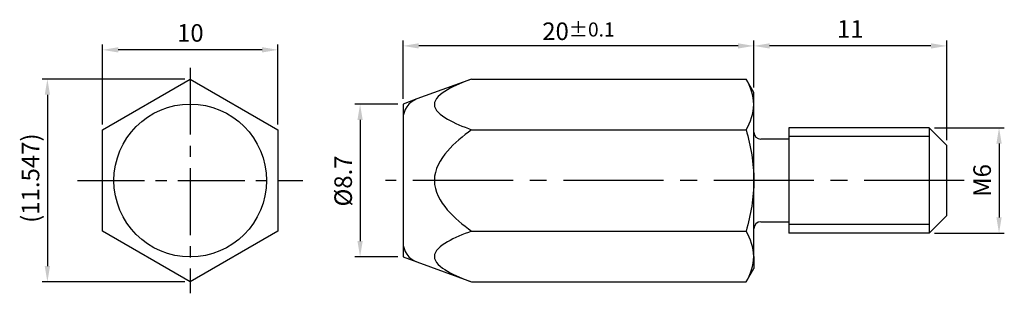
# Model space of a CAD drawing. Units: millimetres. Extents: x -9.7 to 46.4, y -6.4 to 9.1.
import ezdxf

# ---------------------------------------------------------------- set-up
doc = ezdxf.new("R2010")
doc.units = ezdxf.units.MM
doc.linetypes.add('CENTER2', pattern=[28.575, 19.05, -3.175, 3.175, -3.175])
doc.linetypes.add('PHANTOM2', pattern=[31.75, 15.875, -3.175, 3.175, -3.175, 3.175, -3.175])
for name, color, linetype in [('01', 4, 'Continuous'), ('CL', 1, 'CENTER2'), ('DIM', 6, 'Continuous'), ('G', 3, 'Continuous'), ('L', 30, 'PHANTOM2'), ('W', 7, 'Continuous')]:
    doc.layers.add(name, color=color, linetype=linetype)
doc.styles.add('TXT-1', font='txt.shx', dxfattribs={"width": 0.9, "bigfont": 'chineset.shx'})
doc.dimstyles.new('ISO-25', dxfattribs={"dimscale": 0.8, "dimtxt": 2, "dimasz": 1.8, "dimexe": 0.6, "dimexo": 0.6, "dimgap": 0.66666, "dimtad": 1, "dimdec": 3, "dimdsep": 46, "dimtxsty": 'TXT-1', "dimcen": -2.5, "dimclrd": 256, "dimclre": 256, "dimclrt": 3, "dimadec": 0, "dimazin": 0, "dimtfac": 0.8, "dimtdec": 3, "dimtmove": 0, "dimatfit": 3, "dimfxl": 0, "dimlwd": -1, "dimarcsym": 0})

# ---------------------------------------------------------------- blocks, each defined once
blk = doc.blocks.new('*D10')
at = {"layer": 'Defpoints', "color": 0}
for p in [(12.131, 4.35), (9.683, -4.35), (12.131, -4.35)]:
    blk.add_point(p, dxfattribs=at)
at = {"layer": 'DIM', "lineweight": -2}
for p, q in [((11.831, 4.35), (9.383, 4.35)), ((11.831, -4.35), (9.383, -4.35))]:
    blk.add_line(p, q, dxfattribs=at)
at = {"layer": 'DIM'}
blk.add_line((9.683, 3.45), (9.683, -3.45), dxfattribs=at)
for points in [[(9.533, 3.45), (9.833, 3.45), (9.683, 4.35)], [(9.533, -3.45), (9.833, -3.45), (9.683, -4.35)]]:
    blk.add_solid(points, dxfattribs=at)
at = {"layer": 'DIM', "color": 3, "insert": (8.849, -0.027), "char_height": 1, "attachment_point": 5, "rotation": 90, "style": 'TXT-1'}
blk.add_mtext('%%C8.7', dxfattribs=at)
blk = doc.blocks.new('*D11')
at = {"layer": 'Defpoints', "color": 0}
for p in [(0, 5.774), (-8.144, -5.774), (0, -5.774)]:
    blk.add_point(p, dxfattribs=at)
at = {"layer": 'DIM', "lineweight": -2}
for p, q in [((-0.3, 5.774), (-8.444, 5.774)), ((-0.3, -5.774), (-8.444, -5.774))]:
    blk.add_line(p, q, dxfattribs=at)
at = {"layer": 'DIM'}
blk.add_line((-8.144, 4.874), (-8.144, -4.874), dxfattribs=at)
for points in [[(-8.294, 4.874), (-7.994, 4.874), (-8.144, 5.774)], [(-8.294, -4.874), (-7.994, -4.874), (-8.144, -5.774)]]:
    blk.add_solid(points, dxfattribs=at)
at = {"layer": 'DIM', "color": 3, "insert": (-8.977, 0.133), "char_height": 1, "attachment_point": 5, "rotation": 90, "style": 'TXT-1'}
blk.add_mtext('(11.547)', dxfattribs=at)
blk = doc.blocks.new('*D12')
at = {"layer": 'Defpoints', "color": 0}
for p in [(-5, 7.434), (-5, 2.887), (5, 2.887)]:
    blk.add_point(p, dxfattribs=at)
at = {"layer": 'DIM', "lineweight": -2}
for p, q in [((-5, 3.187), (-5, 7.734)), ((5, 3.187), (5, 7.734))]:
    blk.add_line(p, q, dxfattribs=at)
at = {"layer": 'DIM'}
blk.add_line((4.1, 7.434), (-4.1, 7.434), dxfattribs=at)
for points in [[(-4.1, 7.584), (-4.1, 7.284), (-5, 7.434)], [(4.1, 7.584), (4.1, 7.284), (5, 7.434)]]:
    blk.add_solid(points, dxfattribs=at)
at = {"layer": 'DIM', "color": 3, "insert": (0.007, 8.267), "char_height": 1, "attachment_point": 5, "style": 'TXT-1'}
blk.add_mtext('10', dxfattribs=at)
blk = doc.blocks.new('*D13')
at = {"layer": 'Defpoints', "color": 0}
for p in [(42.131, 3), (42.131, -3), (46.111, -3)]:
    blk.add_point(p, dxfattribs=at)
at = {"layer": 'DIM', "lineweight": -2}
for p, q in [((42.431, 3), (46.411, 3)), ((42.431, -3), (46.411, -3))]:
    blk.add_line(p, q, dxfattribs=at)
at = {"layer": 'DIM'}
blk.add_line((46.111, 2.1), (46.111, -2.1), dxfattribs=at)
for points in [[(45.961, 2.1), (46.261, 2.1), (46.111, 3)], [(45.961, -2.1), (46.261, -2.1), (46.111, -3)]]:
    blk.add_solid(points, dxfattribs=at)
at = {"layer": 'DIM', "color": 3, "insert": (45.277, 0), "char_height": 1, "attachment_point": 5, "rotation": 90, "style": 'TXT-1'}
blk.add_mtext('M6', dxfattribs=at)
blk = doc.blocks.new('*D14')
at = {"layer": 'Defpoints', "color": 0}
for p in [(32.131, 7.658), (32.131, 5), (43.131, 2)]:
    blk.add_point(p, dxfattribs=at)
at = {"layer": 'DIM', "lineweight": -2}
for p, q in [((32.131, 5.3), (32.131, 7.958)), ((43.131, 2.3), (43.131, 7.958))]:
    blk.add_line(p, q, dxfattribs=at)
at = {"layer": 'DIM'}
blk.add_line((42.231, 7.658), (33.031, 7.658), dxfattribs=at)
for points in [[(33.031, 7.808), (33.031, 7.508), (32.131, 7.658)], [(42.231, 7.808), (42.231, 7.508), (43.131, 7.658)]]:
    blk.add_solid(points, dxfattribs=at)
at = {"layer": 'DIM', "color": 3, "insert": (37.631, 8.492), "char_height": 1, "attachment_point": 5, "style": 'TXT-1'}
blk.add_mtext('11', dxfattribs=at)
blk = doc.blocks.new('*D15')
at = {"layer": 'Defpoints', "color": 0}
for p in [(12.131, 7.658), (32.131, 5), (12.131, 4.35)]:
    blk.add_point(p, dxfattribs=at)
at = {"layer": 'DIM', "lineweight": -2}
for p, q in [((12.131, 4.65), (12.131, 7.958)), ((32.131, 5.3), (32.131, 7.958))]:
    blk.add_line(p, q, dxfattribs=at)
at = {"layer": 'DIM'}
blk.add_line((31.231, 7.658), (13.031, 7.658), dxfattribs=at)
for points in [[(13.031, 7.808), (13.031, 7.508), (12.131, 7.658)], [(31.231, 7.808), (31.231, 7.508), (32.131, 7.658)]]:
    blk.add_solid(points, dxfattribs=at)
at = {"layer": 'DIM', "color": 3, "insert": (22.131, 8.492), "char_height": 1, "attachment_point": 5, "style": 'TXT-1'}
blk.add_mtext('20{\\H0.800000;±0.1}', dxfattribs=at)

msp = doc.modelspace()

# ---------------------------------------------------------------- linework, layer by layer
at = {"layer": '01'}
for p, q in [((42.1311, 2.5), (34.1311, 2.5)), ((42.1311, -2.5), (34.1311, -2.5))]:
    msp.add_line(p, q, dxfattribs=at)
at = {"layer": 'CL', "ltscale": 0.2}
for p, q in [((0, 6.4184), (0, -6.4184)), ((-6.4184, 0), (6.4184, 0))]:
    msp.add_line(p, q, dxfattribs=at)
at = {"layer": 'CL', "ltscale": 0.3}
msp.add_line((44.1311, 0), (11.1311, 0), dxfattribs=at)
at = {"layer": 'G'}
msp.add_circle((0, 0), 4.35, dxfattribs=at)
at = {"layer": 'L'}
for p, q in [((12.9207, 4.6374), (12.1311, 4.35)), ((12.1311, 4.35), (12.1311, 3.5098)), ((12.1311, -3.5098), (12.1311, -4.35)), ((12.1311, -4.35), (12.9207, -4.6374))]:
    msp.add_line(p, q, dxfattribs=at)
at = {"layer": 'W'}
for p, q in [((-5, 2.8868), (0, 5.7735)), ((0, 5.7735), (5, 2.8868)), ((16.0421, 5.7735), (12.9207, 4.6374)), ((16.0421, 5.7735), (31.6845, 5.7735)), ((32.1311, 5), (31.6845, 5.7735)), ((32.1311, 4.3301), (32.1311, 5)), ((32.1311, 0), (32.1311, 4.3301)), ((12.1311, 3.5098), (12.1311, -3.5098)), ((-5, -2.8868), (-5, 2.8868)), ((5, 2.8868), (5, -2.8868)), ((16.0421, 2.8868), (31.6845, 2.8868)), ((34.1311, 3), (34.1311, -3)), ((42.1311, 3), (34.1311, 3)), ((42.1311, 3), (42.1311, -3)), ((43.1311, 2), (42.1311, 3)), ((34.1311, 2.35), (32.5311, 2.35)), ((43.1311, -2), (43.1311, 2)), ((32.1311, -4.3301), (32.1311, 0)), ((42.1311, -3), (43.1311, -2)), ((32.5311, -2.35), (34.1311, -2.35)), ((0, -5.7735), (-5, -2.8868)), ((5, -2.8868), (0, -5.7735)), ((16.0421, -2.8868), (31.6845, -2.8868)), ((42.1311, -3), (34.1311, -3)), ((32.1311, -4.3301), (32.1311, -5)), ((12.9207, -4.6374), (16.0421, -5.7735)), ((31.6845, -5.7735), (32.1311, -5)), ((16.0421, -5.7735), (31.6845, -5.7735))]:
    msp.add_line(p, q, dxfattribs=at)
for centre, radius, start, end in [((29.2347, 4.2248), 2.8983, 2.08337, 32.30087), ((13.3311, 3.5098), 1.2, 110, 180), ((29.3104, 4.4121), 2.8219, 327.27999, 358.33576), ((32.5311, 2.75), 0.4, 180, 270), ((32.5311, -2.75), 0.4, 90, 180), ((29.2347, -4.4355), 2.8983, 2.08337, 32.30087), ((13.3311, -3.5098), 1.2, 180, 250), ((29.3104, -4.2482), 2.8219, 327.27999, 358.33576)]:
    msp.add_arc(centre, radius, start, end, dxfattribs=at)
for points, knots in [([(16.0421, 5.7735), (15.5412, 5.5912), (15.064, 5.3962), (14.2528, 4.9289), (13.9153, 4.6402), (13.9186, 4.0152), (14.2574, 3.7283), (15.0665, 3.2632), (15.5424, 3.0686), (16.0421, 2.8868)], [0, 0, 0, 0, 0.25, 0.25, 0.5, 0.5, 0.75, 0.75, 1, 1, 1, 1]), ([(16.0421, 2.8868), (15.5449, 2.5248), (15.0696, 2.1372), (14.256, 1.2024), (13.9189, 0.6292), (13.9151, -0.6181), (14.2499, -1.1933), (15.0611, -2.1296), (15.5462, -2.5257), (16.0421, -2.8868)], [0, 0, 0, 0, 0.25, 0.25, 0.5, 0.5, 0.75, 0.75, 1, 1, 1, 1]), ([(31.6845, 2.8868), (31.8193, 2.42), (31.9315, 1.9471), (32.088, 0.9828), (32.1311, 0.4881), (32.1311, 0)], [0, 0, 0, 0, 0.5, 0.5, 1, 1, 1, 1]), ([(32.1311, 0), (32.1311, -0.4878), (32.0892, -0.9725), (31.9337, -1.9364), (31.8201, -2.4172), (31.6845, -2.8868)], [0, 0, 0, 0, 0.5, 0.5, 1, 1, 1, 1]), ([(16.0421, -2.8868), (15.5412, -3.0691), (15.064, -3.2641), (14.2528, -3.7314), (13.9153, -4.02), (13.9186, -4.6451), (14.2574, -4.932), (15.0665, -5.3971), (15.5424, -5.5916), (16.0421, -5.7735)], [0, 0, 0, 0, 0.25, 0.25, 0.5, 0.5, 0.75, 0.75, 1, 1, 1, 1])]:
    msp.add_open_spline(points, degree=3, knots=knots, dxfattribs=at)

# ---------------------------------------------------------------- dimensions: what is measured, and where the dimension line sits
at = {"layer": 'DIM'}
for base, p1, p2, override, picture, middle in [((12.1311, 7.6584), (32.1311, 5), (12.1311, 4.35), {"dimscale": 0.5, "dimgap": 0.66666, "dimtol": 1, "dimlim": 0, "dimtp": 0.1, "dimtm": 0.1}, '*D15', (22.1311, 8.4917)), ((32.1311, 7.6584), (43.1311, 2), (32.1311, 5), {"dimscale": 0.5}, '*D14', (37.6311, 8.4917))]:
    dim = msp.add_linear_dim(base=base, p1=p1, p2=p2, dimstyle='ISO-25', override=override, dxfattribs=at)
    dim.commit()
    dim.dimension.update_dxf_attribs({"geometry": picture, "text_midpoint": middle})
dim = msp.add_linear_dim(base=(-5, 7.4338), p1=(5, 2.8868), p2=(-5, 2.8868), dimstyle='ISO-25', override={"dimscale": 0.5}, dxfattribs=at)
dim.commit()
dim.dimension.update_dxf_attribs({"geometry": '*D12', "text_midpoint": (0.0068, 7.4338), "dimtype": 160})
for base, p1, p2, text, picture, middle in [((-8.1439, -5.7735), (0, 5.7735), (0, -5.7735), '(<>)', '*D11', (-8.1439, 0.1333)), ((9.6826, -4.35), (12.1311, 4.35), (12.1311, -4.35), '%%C<>', '*D10', (9.6826, -0.0269)), ((46.1107, -3), (42.1311, 3), (42.1311, -3), 'M<>', '*D13', (46.1107, 0))]:
    dim = msp.add_linear_dim(base=base, p1=p1, p2=p2, angle=90, text=text, dimstyle='ISO-25', override={"dimscale": 0.5}, dxfattribs=at)
    dim.commit()
    dim.dimension.update_dxf_attribs({"geometry": picture, "text_midpoint": middle, "dimtype": 160})

doc.saveas('drawing.dxf')
